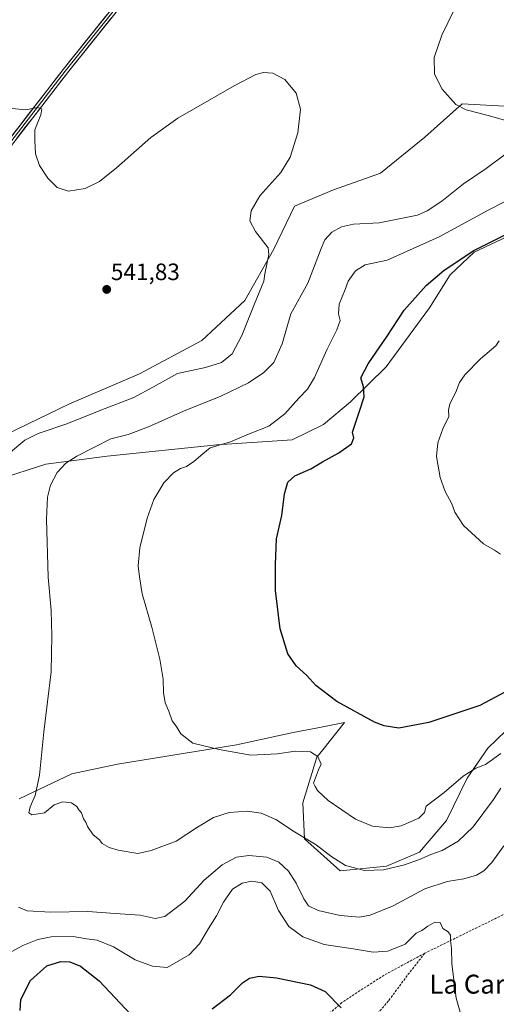
# Model space of a CAD drawing. Units: metres. Extents: x 598301 to 601796, y 4650468 to 4652829.
# Drawn here: x 600253 to 600455, y 4650798 to 4651214 of the extents above; entities that cross this region are included whole.
import ezdxf
from ezdxf.enums import TextEntityAlignment as Align

# ---------------------------------------------------------------- set-up
doc = ezdxf.new("R2010")
doc.units = ezdxf.units.M
doc.header["$MEASUREMENT"] = 0
doc.linetypes.add('TRAZOSX2', pattern=[1.5, 1, -0.5])
for name, color, linetype, lineweight in [('Carátula', 7, 'Continuous', 5), ('Cultivos herbáceos CxS', 92, 'Continuous', 0), ('Curva de nivel maestra', 36, 'Continuous', 30), ('Curva de nivel normal', 36, 'Continuous', 0), ('Layer 0', 7, 'Continuous', 0), ('Matorral CxS', 135, 'Continuous', 0), ('Punto de cota en terreno', 7, 'Continuous', 0), ('Rótulo de punto de cota en terreno', 19, 'Continuous', 0), ('Senda', 19, 'TRAZOSX2', 0), ('Texto cartográfico', 19, 'Continuous', 0)]:
    doc.layers.add(name, color=color, linetype=linetype, lineweight=lineweight)
doc.styles.add('Arial', font='txt', dxfattribs={"height": 0.2})

# ---------------------------------------------------------------- blocks, each defined once
blk = doc.blocks.new('*U150')
at = {"layer": 'Cultivos herbáceos CxS', "color": 92, "linetype": 'Continuous', "lineweight": 0}
for points in [[(600462.7265, 4650917.5363, 528.5295), (600451.3631, 4650906.6525, 529.7883), (600442.5545, 4650893.8805, 530.656), (600433.7777, 4650876.0273, 533.0144), (600422.4321, 4650862.6013, 535.1959), (600408.4953, 4650856.7825, 535.5616), (600388.8155, 4650854.7325, 535.5868), (600373.7429, 4650868.2301, 535.1249), (600373.1581, 4650883.4413, 532.4999), (600379.0091, 4650902.7471, 529.6953), (600381.4987, 4650905.8591, 528.5379), (600390.7107, 4650917.3731, 525.8774), (600379.4889, 4650915.2501, 527.401), (600369.0631, 4650913.2777, 528.1136), (600345.0751, 4650908.0123, 529.585), (600316.4067, 4650903.3323, 531.496), (600294.7591, 4650899.8221, 531.9534), (600275.4519, 4650895.7267, 533.2889), (600253.2193, 4650885.1961, 535.3676)], [(600244.1581, 4651020.1475, 538.0966), (600264.4431, 4651026.6485, 535.5954), (600290.4665, 4651030.0143, 532.7661), (600336.8083, 4651034.7993, 529.428), (600368.5563, 4651036.9363, 527.3207), (600381.8551, 4651043.3861, 526.0818), (600393.2255, 4651052.9989, 525.1804), (600408.3747, 4651067.7227, 524.2724), (600426.6329, 4651092.6349, 523.6754), (600435.4343, 4651106.6767, 524.112), (600445.5347, 4651116.2809, 524.384), (600468.9667, 4651127.2523, 524.0471)], [(600460.9227, 4651177.7125, 534.4717), (600440.4455, 4651178.8827, 535.0839), (600424.6483, 4651164.8419, 537.4619), (600405.9259, 4651149.6309, 538.6706), (600386.0335, 4651142.6107, 538.9734), (600369.6517, 4651135.5903, 538.2043), (600360.8753, 4651117.4543, 539.5046), (600348.5887, 4651095.8081, 540.2264), (600330.4511, 4651078.8423, 541.3231), (600304.1229, 4651064.8015, 541.2142), (600274.4387, 4651052.1359, 541.6572), (600226.3135, 4651028.9135, 543.2329)]]:
    blk.add_polyline3d(points, dxfattribs=at)
blk = doc.blocks.new('*U154')
at = {"layer": 'Matorral CxS', "color": 135, "linetype": 'Continuous', "lineweight": 0}
for points in [[(600226.3135, 4651028.9135, 543.2329), (600274.4387, 4651052.1359, 541.6572), (600304.1229, 4651064.8015, 541.2142), (600330.4511, 4651078.8423, 541.3231), (600348.5887, 4651095.8081, 540.2264), (600360.8753, 4651117.4543, 539.5046), (600369.6517, 4651135.5903, 538.2043), (600386.0335, 4651142.6107, 538.9734), (600405.9259, 4651149.6309, 538.6706), (600424.6483, 4651164.8419, 537.4619), (600440.4455, 4651178.8827, 535.0839), (600460.9227, 4651177.7125, 534.4717)], [(600468.9667, 4651127.2523, 524.0471), (600445.5347, 4651116.2809, 524.384), (600435.4343, 4651106.6767, 524.112), (600426.6329, 4651092.6349, 523.6754), (600408.3747, 4651067.7227, 524.2724), (600393.2255, 4651052.9989, 525.1804), (600381.8551, 4651043.3861, 526.0818), (600368.5563, 4651036.9363, 527.3207), (600336.8083, 4651034.7993, 529.428), (600290.4665, 4651030.0143, 532.7661), (600264.4431, 4651026.6485, 535.5954), (600244.1581, 4651020.1475, 538.0966)], [(600253.2193, 4650885.1961, 535.3676), (600275.4519, 4650895.7267, 533.2889), (600294.7591, 4650899.8221, 531.9534), (600316.4067, 4650903.3323, 531.496), (600345.0751, 4650908.0123, 529.585), (600369.0631, 4650913.2777, 528.1136), (600379.4889, 4650915.2501, 527.401), (600390.7107, 4650917.3731, 525.8774), (600381.4987, 4650905.8591, 528.5379), (600379.0091, 4650902.7471, 529.6953), (600373.1581, 4650883.4413, 532.4999), (600373.7429, 4650868.2301, 535.1249), (600388.8155, 4650854.7325, 535.5868), (600408.4953, 4650856.7825, 535.5616), (600422.4321, 4650862.6013, 535.1959), (600433.7777, 4650876.0273, 533.0144), (600442.5545, 4650893.8805, 530.656), (600451.3631, 4650906.6525, 529.7883), (600462.7265, 4650917.5363, 528.5295)]]:
    blk.add_polyline3d(points, dxfattribs=at)
blk = doc.blocks.new('*U183')
at = {"layer": 'Curva de nivel normal', "color": 36, "linetype": 'Continuous', "lineweight": 0}
for points in [[(600250.19, 4651177, 540), (600255.98, 4651176.33, 540), (600261, 4651177.31, 540), (600262.78, 4651176.81, 540), (600262.38, 4651174.25, 540), (600259.86, 4651167.9, 540), (600259.89, 4651163.48, 540), (600260.11, 4651157.8, 540), (600261.79, 4651152.81, 540), (600265.3, 4651147.55, 540), (600269.25, 4651143.56, 540), (600274.05, 4651141.93, 540), (600281.08, 4651143.13, 540), (600287.14, 4651146.14, 540), (600294.33, 4651151.83, 540), (600308.81, 4651164.72, 540), (600320.31, 4651172.84, 540), (600344.03, 4651186.54, 540), (600353.24, 4651191.32, 540), (600356.52, 4651192.16, 540), (600360.49, 4651191.88, 540), (600365.47, 4651189.17, 540), (600370.28, 4651183.46, 540), (600372.12, 4651176.63, 540), (600370.93, 4651166.61, 540), (600367.75, 4651156.42, 540), (600363.82, 4651149.94, 540), (600355, 4651140.09, 540), (600351.2, 4651133.66, 540), (600350.74, 4651129.4, 540), (600353.16, 4651124.88, 540), (600358.43, 4651117.98, 540), (600358.76, 4651115.24, 540), (600357.03, 4651107.02, 540), (600356.58, 4651103.98, 540), (600352.7, 4651094.41, 540), (600347.37, 4651080.94, 540), (600343.24, 4651073.21, 540), (600338.69, 4651069.6, 540), (600331.98, 4651067.44, 540), (600320.08, 4651064.94, 540), (600310.05, 4651059.3, 540), (600301.64, 4651054.85, 540), (600287.72, 4651049.38, 540), (600273.42, 4651043.62, 540), (600261.23, 4651039.55, 540), (600255.6, 4651036.7, 540), (600249.56, 4651031.74, 540)], [(600252.94, 4650839.35, 540), (600256.61, 4650837.86, 540), (600266.56, 4650837.29, 540), (600282.29, 4650837.5, 540), (600293.81, 4650836.73, 540), (600304.41, 4650835.95, 540), (600310.74, 4650834.66, 540), (600314.79, 4650835.51, 540), (600323.24, 4650841.91, 540), (600331.43, 4650850.82, 540), (600339.07, 4650857.24, 540), (600345.06, 4650860.46, 540), (600350.25, 4650861.19, 540), (600357.86, 4650860.55, 540), (600362.92, 4650858.46, 540), (600367.11, 4650854.57, 540), (600370.35, 4650849.58, 540), (600373.52, 4650842.95, 540), (600375.48, 4650839.94, 540), (600379.57, 4650837.96, 540), (600388.87, 4650835.91, 540), (600397.09, 4650835.13, 540), (600401.62, 4650835.98, 540), (600411.33, 4650839.98, 540), (600424.6, 4650847.12, 540), (600434.1, 4650850.21, 540), (600441.17, 4650851.36, 540), (600446.45, 4650852.94, 540), (600449.54, 4650854.69, 540), (600453.04, 4650858.26, 540), (600458.04, 4650865.25, 540)]]:
    blk.add_polyline3d(points, dxfattribs=at)
blk = doc.blocks.new('*U186')
at = {"layer": 'Curva de nivel maestra', "color": 36, "linetype": 'Continuous', "lineweight": 30}
for points in [[(600253.6, 4650795.77, 550), (600253.94, 4650800.36, 550), (600257.96, 4650808.44, 550), (600264.84, 4650814.58, 550), (600270.86, 4650816.5, 550), (600274.67, 4650816.25, 550), (600279.13, 4650814.49, 550), (600286.96, 4650808.32, 550), (600300.35, 4650794.03, 550)], [(600334.84, 4650796.4, 550), (600342.5, 4650802.37, 550), (600347.57, 4650807.37, 550), (600350.51, 4650809.38, 550), (600354.58, 4650810.28, 550), (600361.92, 4650809.56, 550), (600376.4, 4650806.56, 550), (600382.54, 4650803.69, 550), (600389.29, 4650796.9, 550)]]:
    blk.add_polyline3d(points, dxfattribs=at)
blk = doc.blocks.new('*U187')
at = {"layer": 'Curva de nivel maestra', "color": 36, "linetype": 'Continuous', "lineweight": 30}
blk.add_polyline3d([(600458.8, 4650930.42, 525), (600447.85, 4650924.68, 525), (600426.35, 4650917.45, 525), (600413.73, 4650915.1, 525), (600407.49, 4650916.04, 525), (600403.4, 4650917.62, 525), (600387.46, 4650926.26, 525), (600378.65, 4650933.01, 525), (600374.84, 4650937.37, 525), (600370.34, 4650941.41, 525), (600366.83, 4650946.42, 525), (600363.59, 4650957.02, 525), (600361.54, 4650973.22, 525), (600361.57, 4650984.25, 525), (600362.02, 4650995.03, 525), (600364.24, 4651004.93, 525), (600365.31, 4651014.1, 525), (600366.77, 4651019.02, 525), (600369.7, 4651021.63, 525), (600376.44, 4651024.62, 525), (600381.37, 4651027.63, 525), (600388.39, 4651031.41, 525), (600393.68, 4651035.16, 525), (600394.67, 4651037.73, 525), (600394.15, 4651040.16, 525), (600397.1, 4651048.99, 525), (600399.03, 4651055.1, 525), (600398.73, 4651059.33, 525), (600397.68, 4651063.09, 525), (600400.68, 4651069.01, 525), (600408.78, 4651080.75, 525), (600415.95, 4651091.74, 525), (600425.19, 4651102.13, 525), (600432.86, 4651108.64, 525), (600445.4, 4651116.97, 525), (600459.72, 4651124.08, 525)], dxfattribs=at)
blk = doc.blocks.new('5PATER')
at = {"layer": 'Carátula', "linetype": 'Continuous', "lineweight": 5}
h = blk.add_hatch(color=250, dxfattribs=at)
edge = h.paths.add_edge_path()
edge.add_ellipse((0, 0.01), major_axis=(-1.33, -1.34), ratio=0.999422, start_angle=0, end_angle=360)

msp = doc.modelspace()

# ---------------------------------------------------------------- linework, layer by layer
at = {"layer": 'Cultivos herbáceos CxS', "color": 92, "linetype": 'Continuous', "lineweight": 0}
for points in [[(600460.92, 4651177.71, 534.47), (600440.45, 4651178.88, 535.08), (600424.65, 4651164.84, 537.46), (600405.93, 4651149.63, 538.67), (600386.03, 4651142.61, 538.97), (600369.65, 4651135.59, 538.2), (600360.88, 4651117.45, 539.5), (600348.59, 4651095.81, 540.23), (600330.45, 4651078.84, 541.32), (600304.12, 4651064.8, 541.21), (600274.44, 4651052.14, 541.66), (600226.31, 4651028.91, 543.23)], [(600244.16, 4651020.15, 538.1), (600264.44, 4651026.65, 535.6), (600290.47, 4651030.01, 532.77), (600336.81, 4651034.8, 529.43), (600368.56, 4651036.94, 527.32), (600381.86, 4651043.39, 526.08), (600393.23, 4651053, 525.18), (600408.37, 4651067.72, 524.27), (600426.63, 4651092.63, 523.68), (600435.43, 4651106.68, 524.11), (600445.53, 4651116.28, 524.38), (600468.97, 4651127.25, 524.05)], [(600462.73, 4650917.54, 528.53), (600451.36, 4650906.65, 529.79), (600442.55, 4650893.88, 530.66), (600433.78, 4650876.03, 533.01), (600422.43, 4650862.6, 535.2), (600408.5, 4650856.78, 535.56), (600388.82, 4650854.73, 535.59), (600373.74, 4650868.23, 535.12), (600373.16, 4650883.44, 532.5), (600379.01, 4650902.75, 529.7), (600381.5, 4650905.86, 528.54), (600390.71, 4650917.37, 525.88), (600379.49, 4650915.25, 527.4), (600369.06, 4650913.28, 528.11), (600345.08, 4650908.01, 529.59), (600316.41, 4650903.33, 531.5), (600294.76, 4650899.82, 531.95), (600275.45, 4650895.73, 533.29), (600253.22, 4650885.2, 535.37)]]:
    msp.add_polyline3d(points, dxfattribs=at)
at = {"layer": 'Curva de nivel normal', "color": 36, "linetype": 'Continuous', "lineweight": 0}
for points in [[(600460.85, 4651171.25, 535), (600451.42, 4651174.02, 535), (600442.18, 4651176.3, 535), (600437.74, 4651178.59, 535), (600431.94, 4651185.06, 535), (600428.76, 4651191.48, 535), (600428.59, 4651198.42, 535), (600431.91, 4651207.9, 535), (600437.02, 4651218.67, 535)], [(600456.72, 4650889.7, 535), (600453.65, 4650884.86, 535), (600445.14, 4650873.37, 535), (600438.77, 4650867.32, 535), (600432.05, 4650863.38, 535), (600427.27, 4650861.62, 535), (600422.43, 4650859.5, 535), (600416.06, 4650857.32, 535), (600407.2, 4650855.18, 535), (600399.16, 4650854.91, 535), (600391.1, 4650856.98, 535), (600384.88, 4650860.91, 535), (600378.74, 4650865.78, 535), (600369.63, 4650871.26, 535), (600361.71, 4650876.46, 535), (600355.54, 4650879.11, 535), (600349.64, 4650879.98, 535), (600341.99, 4650879.39, 535), (600335.3, 4650877.31, 535), (600328.56, 4650873.14, 535), (600319.63, 4650867.28, 535), (600309.06, 4650863.31, 535), (600303.41, 4650862.13, 535), (600295.11, 4650863.48, 535), (600291.25, 4650864.63, 535), (600288.35, 4650866.37, 535), (600287.13, 4650867.82, 535), (600284.55, 4650869.99, 535), (600282.1, 4650873.54, 535), (600281.4, 4650875.33, 535), (600280.38, 4650876.74, 535), (600279.55, 4650879.24, 535), (600278.5, 4650880.52, 535), (600277.56, 4650881.91, 535), (600275.35, 4650883.48, 535), (600271.63, 4650883.94, 535), (600268.06, 4650882.7, 535), (600263.91, 4650879.32, 535), (600261.21, 4650878.78, 535), (600258.52, 4650878.46, 535), (600257.26, 4650879.28, 535), (600257.8, 4650881.81, 535), (600259.98, 4650886.56, 535), (600261.88, 4650895.21, 535), (600263.62, 4650913.47, 535), (600266.77, 4650938.84, 535), (600267.04, 4650954.04, 535), (600266.72, 4650964.72, 535), (600265.54, 4650978.86, 535), (600264.75, 4651003.42, 535), (600265.16, 4651012.74, 535), (600266.49, 4651017.74, 535), (600269.25, 4651023.08, 535), (600272.98, 4651027.08, 535), (600277.58, 4651029.99, 535), (600291.98, 4651037.26, 535), (600299.22, 4651039.16, 535), (600307.94, 4651042.35, 535), (600322.71, 4651049.06, 535), (600338.5, 4651055.33, 535), (600350.17, 4651061.06, 535), (600356.63, 4651065.41, 535), (600360.89, 4651069.63, 535), (600364.42, 4651077.51, 535), (600368.08, 4651090.09, 535), (600375.18, 4651103.07, 535), (600380.82, 4651117.77, 535), (600382.4, 4651121.38, 535), (600385.33, 4651124.73, 535), (600389.4, 4651126.97, 535), (600394.48, 4651128.02, 535), (600405.37, 4651128.55, 535), (600421.54, 4651131.92, 535), (600425.64, 4651133.63, 535), (600431.88, 4651137.76, 535), (600441.02, 4651145.07, 535), (600450.55, 4651151.57, 535), (600458.95, 4651157.8, 535)], [(600464.44, 4651140.55, 530), (600451.72, 4651134.08, 530), (600430.73, 4651122.7, 530), (600408.68, 4651112.9, 530), (600399.51, 4651110.86, 530), (600395.37, 4651108.26, 530), (600392.21, 4651103.95, 530), (600390.94, 4651100.4, 530), (600388.52, 4651094.18, 530), (600388.22, 4651090.18, 530), (600388.82, 4651087.31, 530), (600387.54, 4651083.33, 530), (600383.19, 4651074.87, 530), (600378.07, 4651063.3, 530), (600375.14, 4651058.32, 530), (600371.4, 4651054.56, 530), (600365.54, 4651047.89, 530), (600358.76, 4651042.66, 530), (600350.08, 4651039.29, 530), (600342.55, 4651036.01, 530), (600333.97, 4651033.45, 530), (600330.79, 4651030.98, 530), (600327.1, 4651027.72, 530), (600323.95, 4651025.66, 530), (600321.35, 4651024.74, 530), (600318.38, 4651022.99, 530), (600314.35, 4651018.74, 530), (600310.16, 4651011.74, 530), (600307.28, 4651003.8, 530), (600304.28, 4650991.27, 530), (600303.47, 4650983.68, 530), (600304.06, 4650979.06, 530), (600305.19, 4650971.75, 530), (600309.33, 4650957.7, 530), (600312.73, 4650944.23, 530), (600314.03, 4650935.8, 530), (600314.18, 4650930.15, 530), (600314.97, 4650925.72, 530), (600316.48, 4650922.27, 530), (600317.87, 4650918.11, 530), (600319.82, 4650915.4, 530), (600321.6, 4650912.63, 530), (600326.68, 4650908.67, 530), (600337.74, 4650906.09, 530), (600351.08, 4650903.7, 530), (600362.43, 4650904.22, 530), (600369.84, 4650905.33, 530), (600376.35, 4650905.04, 530), (600379.46, 4650903.11, 530), (600380.92, 4650899.81, 530), (600379.69, 4650897.5, 530), (600377.68, 4650891.85, 530), (600378.32, 4650890.38, 530), (600379.29, 4650888.65, 530), (600383.76, 4650884.45, 530), (600395.37, 4650876.65, 530), (600402.58, 4650873.62, 530), (600409.7, 4650872.93, 530), (600414.66, 4650873.77, 530), (600422.14, 4650877.04, 530), (600424.51, 4650879.43, 530), (600425.28, 4650882.1, 530), (600432.87, 4650887.79, 530), (600440.88, 4650894.73, 530), (600446.2, 4650898.11, 530), (600450.26, 4650899.65, 530), (600456.72, 4650904.37, 530)], [(600456.15, 4651078.78, 520), (600454.62, 4651076.56, 520), (600448.22, 4651071.08, 520), (600441.6, 4651064.41, 520), (600439.3, 4651061.08, 520), (600437.78, 4651057.08, 520), (600435.2, 4651052.08, 520), (600434.7, 4651049.41, 520), (600434.77, 4651046.74, 520), (600432.26, 4651041.48, 520), (600430.1, 4651035.69, 520), (600429.59, 4651029.81, 520), (600431.17, 4651021, 520), (600433.21, 4651015.1, 520), (600436.05, 4651009.92, 520), (600437.28, 4651006.39, 520), (600440.99, 4651000.66, 520), (600449.43, 4650992.94, 520), (600454.18, 4650990.34, 520), (600456.58, 4650988.55, 520)], [(600441.13, 4650789.5, 545), (600437.86, 4650800.9, 545), (600436.11, 4650815.49, 545), (600435.88, 4650821.94, 545), (600435.45, 4650825.27, 545), (600435.51, 4650827.58, 545), (600434.55, 4650828.92, 545), (600432.33, 4650830.37, 545), (600431.12, 4650832.86, 545), (600428.96, 4650833.11, 545), (600425.88, 4650831.39, 545), (600423.44, 4650829.59, 545), (600421.02, 4650828.35, 545), (600416.39, 4650823.76, 545), (600408.98, 4650820.8, 545), (600402.89, 4650820.43, 545), (600394.37, 4650821.83, 545), (600382.15, 4650823.6, 545), (600373.13, 4650826.84, 545), (600367.14, 4650831.28, 545), (600362.87, 4650838, 545), (600359.3, 4650846.2, 545), (600355.81, 4650849.72, 545), (600351.52, 4650850.4, 545), (600347.41, 4650849.58, 545), (600343.41, 4650846.96, 545), (600339.62, 4650841.53, 545), (600336.58, 4650835.7, 545), (600333.29, 4650830.4, 545), (600329.41, 4650823.91, 545), (600325.08, 4650819.28, 545), (600315.8, 4650813.83, 545), (600309.59, 4650814.47, 545), (600302.27, 4650817.11, 545), (600293.06, 4650822.68, 545), (600286.21, 4650825.39, 545), (600281.72, 4650826.08, 545), (600276.01, 4650826.97, 545), (600266.72, 4650826.86, 545), (600261.09, 4650825.74, 545), (600254.75, 4650823.16, 545), (600245.75, 4650818.22, 545)]]:
    msp.add_polyline3d(points, dxfattribs=at)
at = {"layer": 'Layer 0', "linetype": 'Continuous', "lineweight": 0}
for points in [[(600176.29, 4651070.24), (600183.82, 4651079.35), (600271.78, 4651193.45), (600349.5, 4651290.35), (600448.71, 4651420.97), (600515.17, 4651509.92), (600571.39, 4651589.94), (600598.12, 4651627.56), (600606.31, 4651645.59), (600606.97, 4651647.61)], [(600511.3, 4651500.89), (600450.55, 4651419.59), (600351.32, 4651288.93), (600273.59, 4651192.03), (600185.61, 4651077.92), (600173.49, 4651063.25), (600162.33, 4651028.36), (600150.76, 4650987.52), (600148.17, 4650978.64)], [(600511.17, 4651502.64), (600449.63, 4651420.28), (600350.41, 4651289.64), (600272.69, 4651192.74), (600184.71, 4651078.63), (600172.47, 4651063.82)]]:
    msp.add_lwpolyline(points, dxfattribs=at)
for points in [[(600250.55, 4651165.91, 540.44), (600253.58, 4651169.84, 540.23), (600256.62, 4651173.78, 540.09), (600259.65, 4651177.71, 539.91), (600262.68, 4651181.64, 539.69), (600265.72, 4651185.58, 539.51), (600268.75, 4651189.51, 539.28), (600271.78, 4651193.45, 539.03), (600274.89, 4651197.32, 538.82), (600278, 4651201.2, 538.57), (600281.11, 4651205.08, 538.37), (600284.22, 4651208.95, 538.15), (600287.33, 4651212.83, 537.89), (600290.44, 4651216.7, 537.69)], [(600292.25, 4651215.28, 537.71), (600289.14, 4651211.41, 537.89), (600286.03, 4651207.53, 538.21), (600282.92, 4651203.65, 538.38), (600279.81, 4651199.78, 538.58), (600276.7, 4651195.9, 538.86), (600273.59, 4651192.03, 539.05), (600270.56, 4651188.09, 539.32), (600267.53, 4651184.16, 539.5), (600264.49, 4651180.22, 539.67), (600261.46, 4651176.29, 539.91), (600258.42, 4651172.35, 540.06), (600255.39, 4651168.42, 540.34), (600252.36, 4651164.48, 540.51)]]:
    msp.add_polyline3d(points, dxfattribs=at)
at = {"layer": 'Matorral CxS', "color": 135, "linetype": 'Continuous', "lineweight": 0}
for points in [[(600460.92, 4651177.71, 534.47), (600440.45, 4651178.88, 535.08), (600424.65, 4651164.84, 537.46), (600405.93, 4651149.63, 538.67), (600386.03, 4651142.61, 538.97), (600369.65, 4651135.59, 538.2), (600360.88, 4651117.45, 539.5), (600348.59, 4651095.81, 540.23), (600330.45, 4651078.84, 541.32), (600304.12, 4651064.8, 541.21), (600274.44, 4651052.14, 541.66), (600226.31, 4651028.91, 543.23)], [(600244.16, 4651020.15, 538.1), (600264.44, 4651026.65, 535.6), (600290.47, 4651030.01, 532.77), (600336.81, 4651034.8, 529.43), (600368.56, 4651036.94, 527.32), (600381.86, 4651043.39, 526.08), (600393.23, 4651053, 525.18), (600408.37, 4651067.72, 524.27), (600426.63, 4651092.63, 523.68), (600435.43, 4651106.68, 524.11), (600445.53, 4651116.28, 524.38), (600468.97, 4651127.25, 524.05)], [(600462.73, 4650917.54, 528.53), (600451.36, 4650906.65, 529.79), (600442.55, 4650893.88, 530.66), (600433.78, 4650876.03, 533.01), (600422.43, 4650862.6, 535.2), (600408.5, 4650856.78, 535.56), (600388.82, 4650854.73, 535.59), (600373.74, 4650868.23, 535.12), (600373.16, 4650883.44, 532.5), (600379.01, 4650902.75, 529.7), (600381.5, 4650905.86, 528.54), (600390.71, 4650917.37, 525.88), (600379.49, 4650915.25, 527.4), (600369.06, 4650913.28, 528.11), (600345.08, 4650908.01, 529.59), (600316.41, 4650903.33, 531.5), (600294.76, 4650899.82, 531.95), (600275.45, 4650895.73, 533.29), (600253.22, 4650885.2, 535.37)]]:
    msp.add_polyline3d(points, dxfattribs=at)
at = {"layer": 'Senda', "color": 19, "linetype": 'TRAZOSX2', "lineweight": 0}
for points in [[(600460.37, 4650837.46), (600424.65, 4650819.93)], [(600424.65, 4650819.93), (600407.45, 4650810.67), (600389.59, 4650799.1), (600368.43, 4650780.25), (600366.51, 4650779.13)], [(600424.65, 4650819.93), (600417.22, 4650810.46), (600409.28, 4650799.75), (600404.12, 4650793.79), (600395.79, 4650789.43), (600385.47, 4650785.86), (600366.51, 4650779.13)]]:
    msp.add_lwpolyline(points, dxfattribs=at)

# ---------------------------------------------------------------- block references
at = {"layer": 'Cultivos herbáceos CxS', "color": 92, "linetype": 'Continuous', "lineweight": 0}
msp.add_blockref('*U150', (0, 0), dxfattribs=at)
at = {"layer": 'Curva de nivel maestra', "color": 36, "linetype": 'Continuous', "lineweight": 30}
for name in ['*U187', '*U186']:
    msp.add_blockref(name, (0, 0), dxfattribs=at)
at = {"layer": 'Curva de nivel normal', "color": 36, "linetype": 'Continuous', "lineweight": 0}
msp.add_blockref('*U183', (0, 0), dxfattribs=at)
at = {"layer": 'Matorral CxS', "color": 135, "linetype": 'Continuous', "lineweight": 0}
msp.add_blockref('*U154', (0, 0), dxfattribs=at)
at = {"layer": 'Punto de cota en terreno', "linetype": 'Continuous', "lineweight": 0}
msp.add_blockref('5PATER', (600290.22, 4651100.46, 541.83), dxfattribs=at)

# ---------------------------------------------------------------- texts
at = {"layer": 'Rótulo de punto de cota en terreno', "color": 19, "linetype": 'Continuous', "lineweight": 0, "style": 'Arial'}
msp.add_text('541,83', height=7, dxfattribs=at).set_placement((600291.98, 4651102.22), align=Align.BOTTOM_LEFT)
at = {"layer": 'Texto cartográfico', "color": 19, "linetype": 'Continuous', "lineweight": 0, "style": 'Arial'}
msp.add_text('La Cariñena', height=8, dxfattribs=at).set_placement((600456.82, 4650806.86), align=Align.MIDDLE_CENTER)

doc.saveas('drawing.dxf')
